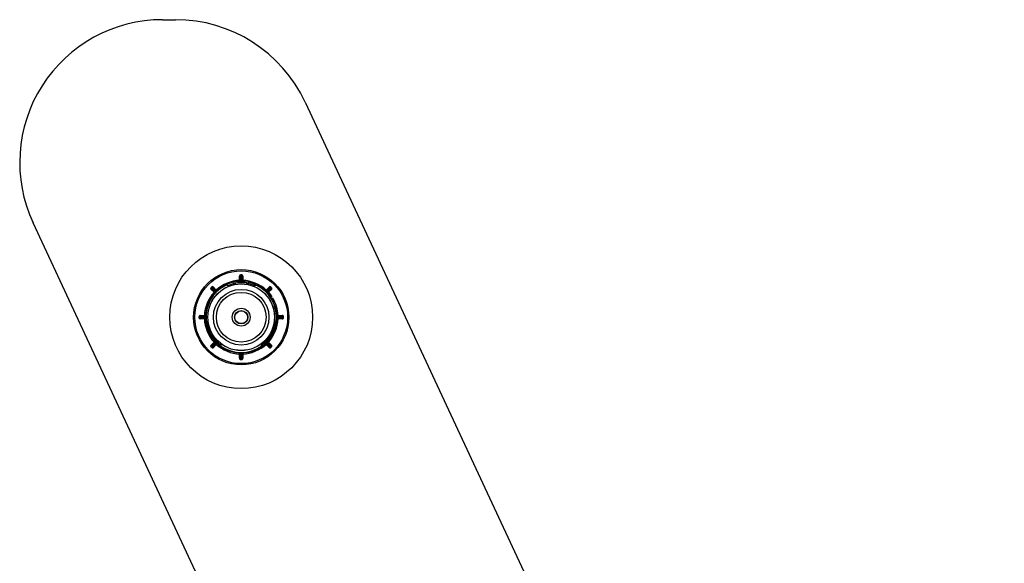
# Model space of a CAD drawing. Units: millimetres. Extents: x 10 to 584, y 10 to 410.
# Drawn here: x 380 to 462, y 256 to 301 of the extents above; entities that cross this region are included whole.
import ezdxf

# ---------------------------------------------------------------- set-up
doc = ezdxf.new("R2010")
doc.units = ezdxf.units.MM
doc.header["$LTSCALE"] = 2

msp = doc.modelspace()

# ---------------------------------------------------------------- linework, layer by layer
at = {"color": 7, "linetype": 'Continuous', "lineweight": 25}
for p, q in [((391.567, 301.357), (392.67, 301.357)), ((403.546, 294.429), (462.301, 168.429)), ((439.446, 158.286), (380.691, 284.286)), ((398.09, 279.806), (398.04, 279.804)), ((398.049, 279.454), (398.04, 279.804)), ((398.101, 279.406), (398.09, 279.806)), ((398.139, 279.857), (398.139, 279.907)), ((398.139, 279.856), (398.139, 279.857)), ((398.221, 279.857), (398.222, 279.907)), ((398.221, 279.856), (398.221, 279.857)), ((398.271, 279.806), (398.26, 279.406)), ((398.271, 279.806), (398.321, 279.804)), ((398.321, 279.804), (398.312, 279.454)), ((395.677, 278.803), (395.641, 278.838)), ((395.735, 278.861), (395.7, 278.897)), ((395.735, 278.86), (395.735, 278.861)), ((395.806, 278.859), (395.842, 278.894)), ((395.806, 278.859), (396.081, 278.569)), ((395.842, 278.894), (396.083, 278.64)), ((397.164, 278.966), (396.933, 279.047)), ((397.558, 279.087), (397.536, 279.185)), ((398.099, 279.456), (398.049, 279.454)), ((398.153, 279.357), (398.153, 279.358)), ((398.208, 279.357), (398.208, 279.358)), ((398.262, 279.456), (398.312, 279.454)), ((398.825, 279.185), (398.803, 279.087)), ((400.278, 278.64), (400.519, 278.894)), ((400.28, 278.569), (400.555, 278.859)), ((400.555, 278.859), (400.519, 278.894)), ((400.626, 278.861), (400.661, 278.897)), ((400.626, 278.86), (400.626, 278.861)), ((400.684, 278.803), (400.72, 278.838)), ((395.678, 278.732), (395.644, 278.695)), ((395.898, 278.454), (395.644, 278.695)), ((395.677, 278.802), (395.677, 278.803)), ((395.968, 278.456), (395.678, 278.732)), ((395.932, 278.491), (395.898, 278.454)), ((396.04, 278.459), (396.039, 278.459)), ((396.047, 278.606), (396.083, 278.64)), ((396.079, 278.498), (396.078, 278.498)), ((400.314, 278.606), (400.278, 278.64)), ((400.282, 278.498), (400.283, 278.498)), ((400.321, 278.459), (400.322, 278.459)), ((400.683, 278.732), (400.392, 278.456)), ((400.429, 278.491), (400.463, 278.454)), ((400.717, 278.695), (400.463, 278.454)), ((400.683, 278.732), (400.717, 278.695)), ((400.684, 278.802), (400.684, 278.803)), ((400.692, 277.896), (400.711, 277.903)), ((394.681, 276.398), (394.631, 276.399)), ((394.681, 276.398), (394.681, 276.398)), ((394.732, 276.447), (394.733, 276.497)), ((394.732, 276.447), (395.132, 276.437)), ((394.733, 276.497), (395.083, 276.488)), ((395.082, 276.438), (395.083, 276.488)), ((395.181, 276.385), (395.18, 276.385)), ((401.18, 276.385), (401.181, 276.385)), ((401.229, 276.437), (401.629, 276.447)), ((401.278, 276.488), (401.628, 276.497)), ((401.279, 276.438), (401.278, 276.488)), ((401.629, 276.447), (401.628, 276.497)), ((401.679, 276.398), (401.68, 276.398)), ((401.68, 276.398), (401.73, 276.399)), ((394.681, 276.316), (394.631, 276.316)), ((394.681, 276.316), (394.681, 276.316)), ((395.132, 276.277), (394.732, 276.267)), ((394.732, 276.267), (394.733, 276.217)), ((395.083, 276.226), (394.733, 276.217)), ((395.082, 276.276), (395.083, 276.226)), ((395.181, 276.329), (395.18, 276.329)), ((395.409, 275.502), (395.505, 275.531)), ((400.856, 275.531), (400.951, 275.502)), ((400.948, 275.933), (401.134, 276.092)), ((401.18, 276.329), (401.181, 276.329)), ((401.629, 276.267), (401.229, 276.277)), ((401.279, 276.276), (401.278, 276.226)), ((401.628, 276.217), (401.278, 276.226)), ((401.629, 276.267), (401.628, 276.217)), ((401.679, 276.316), (401.68, 276.316)), ((401.68, 276.316), (401.73, 276.316)), ((395.677, 273.911), (395.641, 273.876)), ((395.644, 274.019), (395.898, 274.26)), ((395.678, 273.983), (395.644, 274.019)), ((395.677, 273.912), (395.677, 273.911)), ((395.678, 273.983), (395.968, 274.258)), ((395.735, 273.854), (395.7, 273.818)), ((395.735, 273.854), (395.735, 273.854)), ((396.081, 274.145), (395.806, 273.855)), ((395.806, 273.855), (395.842, 273.82)), ((396.083, 274.074), (395.842, 273.82)), ((395.932, 274.224), (395.898, 274.26)), ((396.04, 274.256), (396.039, 274.255)), ((396.047, 274.109), (396.083, 274.074)), ((396.127, 274.453), (396.054, 274.385)), ((396.079, 274.216), (396.078, 274.216)), ((396.429, 274.172), (396.474, 273.932)), ((400.234, 274.453), (400.307, 274.385)), ((400.314, 274.109), (400.278, 274.074)), ((400.519, 273.82), (400.278, 274.074)), ((400.555, 273.855), (400.28, 274.145)), ((400.282, 274.216), (400.283, 274.216)), ((400.321, 274.256), (400.322, 274.255)), ((400.392, 274.258), (400.683, 273.983)), ((400.429, 274.224), (400.463, 274.26)), ((400.463, 274.26), (400.717, 274.019)), ((400.555, 273.855), (400.519, 273.82)), ((400.626, 273.854), (400.626, 273.854)), ((400.626, 273.854), (400.661, 273.818)), ((400.683, 273.983), (400.717, 274.019)), ((400.684, 273.912), (400.684, 273.911)), ((400.684, 273.911), (400.72, 273.876)), ((398.04, 272.91), (398.049, 273.26)), ((398.099, 273.259), (398.049, 273.26)), ((398.09, 272.909), (398.101, 273.309)), ((398.153, 273.357), (398.153, 273.357)), ((398.208, 273.357), (398.208, 273.357)), ((398.26, 273.309), (398.271, 272.909)), ((398.262, 273.259), (398.312, 273.26)), ((398.312, 273.26), (398.321, 272.91)), ((398.09, 272.909), (398.04, 272.91)), ((398.139, 272.858), (398.139, 272.857)), ((398.139, 272.857), (398.139, 272.807)), ((398.221, 272.858), (398.221, 272.857)), ((398.221, 272.857), (398.222, 272.807)), ((398.271, 272.909), (398.321, 272.91))]:
    msp.add_line(p, q, dxfattribs=at)
at = {"color": 8, "linetype": 'Continuous', "lineweight": 25}
for p, q in [((397.071, 279.036), (397.536, 279.185)), ((398.825, 279.185), (399.282, 279.04)), ((395.409, 275.502), (395.306, 275.97)), ((401.056, 275.979), (400.951, 275.502)), ((396.054, 274.385), (396.408, 274.062)), ((399.946, 274.056), (400.307, 274.385))]:
    msp.add_line(p, q, dxfattribs=at)
at = {"color": 7, "linetype": 'Continuous', "lineweight": 25, "flags": 128}
for points in [[(398.139, 279.856), (398.14, 279.84), (398.142, 279.774), (398.149, 279.511), (398.153, 279.358)], [(398.208, 279.358), (398.209, 279.374), (398.21, 279.44), (398.217, 279.703), (398.221, 279.856)], [(396.078, 278.498), (396.067, 278.51), (396.022, 278.558), (395.841, 278.749), (395.735, 278.86)], [(400.626, 278.86), (400.614, 278.848), (400.569, 278.801), (400.388, 278.61), (400.283, 278.498)], [(395.677, 278.802), (395.689, 278.791), (395.737, 278.746), (395.928, 278.565), (396.039, 278.459)], [(400.322, 278.459), (400.334, 278.471), (400.381, 278.516), (400.572, 278.697), (400.684, 278.802)], [(395.18, 276.385), (395.163, 276.385), (395.098, 276.387), (394.835, 276.394), (394.681, 276.398)], [(401.679, 276.398), (401.663, 276.398), (401.597, 276.396), (401.334, 276.389), (401.181, 276.385)], [(394.681, 276.316), (394.698, 276.317), (394.763, 276.318), (395.026, 276.325), (395.18, 276.329)], [(401.181, 276.329), (401.197, 276.329), (401.263, 276.327), (401.526, 276.32), (401.679, 276.316)], [(396.039, 274.255), (396.027, 274.244), (395.979, 274.198), (395.789, 274.017), (395.677, 273.912)], [(395.735, 273.854), (395.746, 273.866), (395.792, 273.914), (395.973, 274.105), (396.078, 274.216)], [(400.283, 274.216), (400.294, 274.204), (400.339, 274.156), (400.52, 273.965), (400.626, 273.854)], [(400.684, 273.912), (400.672, 273.923), (400.624, 273.968), (400.433, 274.149), (400.322, 274.255)], [(398.153, 273.357), (398.152, 273.34), (398.151, 273.274), (398.144, 273.011), (398.139, 272.858)], [(398.221, 272.858), (398.221, 272.874), (398.219, 272.94), (398.212, 273.203), (398.208, 273.357)]]:
    msp.add_lwpolyline(points, dxfattribs=at)
at = {"color": 8, "linetype": 'Continuous', "lineweight": 25, "flags": 128}
for points in [[(400.463, 278.454), (400.638, 278.247), (400.765, 278.069)], [(400.764, 277.881), (400.757, 277.877), (400.73, 277.86), (400.684, 277.832)]]:
    msp.add_lwpolyline(points, dxfattribs=at)
at = {"color": 7, "linetype": 'Continuous', "lineweight": 25}
for radius in [6, 4, 3.9, 2.8, 2.797, 2.335, 2.088, 0.75, 0.564, 0.538]:
    msp.add_circle((398.18, 276.357), radius, dxfattribs=at)
for centre, radius, start, end in [((391.567, 289.357), 12, 90, 205), ((392.67, 289.357), 12, 25, 90), ((398.14, 279.807), 0.1, 90.6696, 181.5), ((398.14, 279.807), 0.05, 90.6696, 181.5), ((398.14, 279.807), 0.0497, 90.29871, 181.09728), ((398.18, 276.357), 3.55, 89.3304, 90.6696), ((398.18, 276.357), 3.5, 89.3304, 90.6696), ((398.18, 276.357), 3.499, 89.3304, 90.6696), ((398.221, 279.807), 0.05, 358.5, 89.3304), ((398.221, 279.807), 0.0497, 358.90272, 89.70129), ((398.221, 279.807), 0.1, 358.5, 89.3304), ((398.18, 276.357), 3, 115.18869, 184.46328), ((398.18, 276.357), 2.965, 114.87351, 185.12649), ((395.713, 278.768), 0.1, 135.6696, 226.5), ((398.18, 276.357), 3.55, 134.3304, 135.6696), ((398.18, 276.357), 3.5, 134.3304, 135.6696), ((398.18, 276.357), 3.499, 134.3304, 135.6696), ((395.77, 278.825), 0.1, 43.5, 134.3304), ((395.77, 278.825), 0.0497, 43.90272, 134.70129), ((395.77, 278.825), 0.05, 43.5, 134.3304), ((398.18, 276.357), 3.1, 92.42417, 132.57583), ((398.18, 276.357), 3, 31.28202, 115.18869), ((398.18, 276.357), 2.9, 77.16041, 102.83959), ((398.051, 279.404), 0.05, 272.43932, 1.5), ((398.18, 276.357), 3.001, 89.47071, 90.52929), ((398.31, 279.404), 0.05, 178.5, 267.56068), ((398.18, 276.357), 3.1, 47.42417, 87.57583), ((398.18, 276.357), 2.965, 354.87351, 65.12649), ((400.591, 278.825), 0.1, 45.6696, 136.5), ((400.591, 278.825), 0.0497, 45.29871, 136.09728), ((400.591, 278.825), 0.05, 45.6696, 136.5), ((398.18, 276.357), 3.5, 44.3304, 45.6696), ((398.18, 276.357), 3.499, 44.3304, 45.6696), ((398.18, 276.357), 3.55, 44.3304, 45.6696), ((400.648, 278.768), 0.1, 313.5, 44.3304), ((398.18, 276.357), 3.1, 137.42417, 177.57583), ((395.713, 278.768), 0.05, 135.6696, 226.5), ((395.713, 278.768), 0.0497, 135.29871, 226.09728), ((395.934, 278.42), 0.05, 317.43932, 46.5), ((398.18, 276.357), 3.001, 134.47071, 135.52929), ((396.117, 278.604), 0.05, 223.5, 312.56068), ((400.243, 278.604), 0.05, 227.43932, 316.5), ((398.18, 276.357), 3.001, 44.47071, 45.52929), ((400.427, 278.42), 0.05, 133.5, 222.56068), ((400.648, 278.768), 0.05, 313.5, 44.3304), ((400.648, 278.768), 0.0497, 313.90272, 44.70129), ((398.18, 276.357), 2.999, 149.47132, 150.52868), ((398.18, 276.357), 2.999, 29.47132, 30.52868), ((398.18, 276.357), 3, 29.47116, 30.52884), ((398.18, 276.357), 3, 355.05839, 29.07171), ((398.18, 276.357), 3.55, 179.3304, 180.6696), ((394.731, 276.397), 0.1, 88.5, 179.3304), ((398.18, 276.357), 3.5, 179.3304, 180.6696), ((394.731, 276.398), 0.0497, 88.90272, 179.70129), ((394.731, 276.397), 0.05, 88.5, 179.3304), ((398.18, 276.357), 3.499, 179.3304, 180.6696), ((395.133, 276.487), 0.05, 268.5, 357.56068), ((398.18, 276.357), 3.001, 179.47071, 180.52929), ((401.228, 276.487), 0.05, 182.43932, 271.5), ((398.18, 276.357), 3.001, 359.47071, 0.52929), ((401.63, 276.397), 0.1, 0.6696, 91.5), ((401.63, 276.398), 0.0497, 0.29871, 91.09728), ((401.63, 276.397), 0.05, 0.6696, 91.5), ((398.18, 276.357), 3.499, 359.3304, 0.6696), ((398.18, 276.357), 3.5, 359.3304, 0.6696), ((398.18, 276.357), 3.55, 359.3304, 0.6696), ((394.731, 276.317), 0.1, 180.6696, 271.5), ((394.731, 276.317), 0.0497, 180.29871, 271.09728), ((394.731, 276.317), 0.05, 180.6696, 271.5), ((398.18, 276.357), 3.1, 182.42417, 222.57583), ((395.133, 276.227), 0.05, 2.43932, 91.5), ((398.18, 276.357), 3, 184.57015, 235.26114), ((398.18, 276.357), 3, 304.00673, 355.05839), ((398.18, 276.357), 3.1, 317.42417, 357.57583), ((401.228, 276.227), 0.05, 88.5, 177.56068), ((401.63, 276.317), 0.1, 268.5, 359.3304), ((401.63, 276.317), 0.0497, 268.90272, 359.70129), ((401.63, 276.317), 0.05, 268.5, 359.3304), ((398.18, 276.357), 2.9, 197.16041, 222.83959), ((398.18, 276.357), 2.9, 317.16041, 342.83959), ((395.713, 273.946), 0.1, 133.5, 224.3304), ((398.18, 276.357), 3.55, 224.3304, 225.6696), ((395.713, 273.947), 0.0497, 133.90272, 224.70129), ((395.713, 273.946), 0.05, 133.5, 224.3304), ((398.18, 276.357), 3.499, 224.3304, 225.6696), ((398.18, 276.357), 3.5, 224.3304, 225.6696), ((395.77, 273.889), 0.0497, 225.29871, 316.09728), ((395.77, 273.889), 0.05, 225.6696, 316.5), ((395.934, 274.294), 0.05, 313.5, 42.56068), ((398.18, 276.357), 3.001, 224.47071, 225.52929), ((396.117, 274.111), 0.05, 47.43932, 136.5), ((398.18, 276.357), 3.1, 227.42417, 267.57583), ((398.18, 276.357), 3, 235.26114, 270), ((398.18, 276.357), 2.965, 234.87351, 305.12649), ((398.18, 276.357), 3, 270, 304.00673), ((398.18, 276.357), 3.1, 272.42417, 312.57583), ((400.243, 274.111), 0.05, 43.5, 132.56068), ((398.18, 276.357), 3.001, 314.47071, 315.52929), ((400.427, 274.294), 0.05, 137.43932, 226.5), ((400.591, 273.889), 0.0497, 223.90272, 314.70129), ((400.591, 273.889), 0.05, 223.5, 314.3304), ((398.18, 276.357), 3.499, 314.3304, 315.6696), ((398.18, 276.357), 3.5, 314.3304, 315.6696), ((398.18, 276.357), 3.55, 314.3304, 315.6696), ((400.648, 273.947), 0.0497, 315.29871, 46.09728), ((400.648, 273.946), 0.05, 315.6696, 46.5), ((400.648, 273.946), 0.1, 315.6696, 46.5), ((395.77, 273.889), 0.1, 225.6696, 316.5), ((398.051, 273.31), 0.05, 358.5, 87.56068), ((398.18, 276.357), 3, 269.47116, 270.52884), ((398.18, 276.357), 3.001, 269.47071, 270.52929), ((398.31, 273.31), 0.05, 92.43932, 181.5), ((400.591, 273.889), 0.1, 223.5, 314.3304), ((398.14, 272.907), 0.1, 178.5, 269.3304), ((398.14, 272.908), 0.0497, 178.90272, 269.70129), ((398.14, 272.907), 0.05, 178.5, 269.3304), ((398.18, 276.357), 3.5, 269.3304, 270.6696), ((398.18, 276.357), 3.55, 269.3304, 270.6696), ((398.18, 276.357), 3.499, 269.3304, 270.6696), ((398.221, 272.908), 0.0497, 270.29871, 1.09728), ((398.221, 272.907), 0.05, 270.6696, 1.5), ((398.221, 272.907), 0.1, 270.6696, 1.5)]:
    msp.add_arc(centre, radius, start, end, dxfattribs=at)
at = {"color": 8, "linetype": 'Continuous', "lineweight": 25}
for centre, radius, start, end in [((397.58, 278.99), 0.2, 41.01823, 102.83959), ((398.78, 278.99), 0.2, 77.16041, 138.98177), ((398.18, 276.357), 3.1, 2.42417, 31.49826), ((395.601, 275.561), 0.2, 197.16041, 258.98177), ((400.76, 275.561), 0.2, 281.01823, 342.83959), ((396.201, 274.521), 0.2, 161.01823, 222.83959), ((400.16, 274.521), 0.2, 317.16041, 18.98177)]:
    msp.add_arc(centre, radius, start, end, dxfattribs=at)
at = {"color": 7, "linetype": 'Continuous', "lineweight": 25}
for points, knots in [([(398.053, 279.354), (398.053, 279.356), (398.053, 279.358), (398.052, 279.375), (398.051, 279.4), (398.05, 279.428), (398.05, 279.447), (398.049, 279.454)], [0, 0, 0, 0, 0.2146682, 0.4293315, 0.6440011, 0.8586918, 1, 1, 1, 1]), ([(398.153, 279.357), (398.151, 279.357), (398.146, 279.357), (398.137, 279.357), (398.122, 279.357), (398.1, 279.356), (398.081, 279.356), (398.058, 279.355), (398.055, 279.355), (398.053, 279.354)], [0, 0, 0, 0, 0.009853, 0.022743, 0.046328, 0.124916, 0.308533, 0.494881, 1, 1, 1, 1]), ([(398.153, 279.358), (398.152, 279.358), (398.151, 279.358), (398.148, 279.358), (398.144, 279.358), (398.137, 279.36), (398.118, 279.367), (398.111, 279.376), (398.102, 279.391), (398.101, 279.399), (398.101, 279.406)], [0, 0, 0, 0, 0.002951, 0.00549, 0.014381, 0.034197, 0.109291, 0.483167, 0.600561, 1, 1, 1, 1]), ([(398.26, 279.406), (398.26, 279.4), (398.258, 279.389), (398.25, 279.375), (398.237, 279.365), (398.227, 279.36), (398.219, 279.359), (398.215, 279.358), (398.212, 279.358), (398.21, 279.358), (398.209, 279.358), (398.208, 279.358)], [0, 0, 0, 0, 0.324987, 0.686192, 0.864523, 0.950708, 0.978435, 0.988753, 0.993074, 0.997243, 1, 1, 1, 1]), ([(398.312, 279.454), (398.311, 279.443), (398.31, 279.421), (398.309, 279.391), (398.309, 279.368), (398.308, 279.356), (398.308, 279.355), (398.308, 279.354)], [0, 0, 0, 0, 0.214719, 0.429443, 0.644162, 0.858859, 1, 1, 1, 1]), ([(399.428, 279.047), (399.389, 279.034), (399.312, 279.007), (399.235, 278.98), (399.197, 278.966)], [0, 0, 0, 0, 0.500115, 1, 1, 1, 1]), ([(399.428, 279.047), (399.435, 279.05), (399.449, 279.055), (399.463, 279.06), (399.472, 279.063), (399.475, 279.064), (399.474, 279.063), (399.468, 279.062), (399.457, 279.058), (399.442, 279.052), (399.431, 279.049), (399.428, 279.047)], [0, 0, 0, 0, 0.1707, 0.296823, 0.396076, 0.479871, 0.563841, 0.64481, 0.758398, 0.915552, 1, 1, 1, 1]), ([(395.971, 278.386), (395.97, 278.387), (395.968, 278.389), (395.956, 278.4), (395.937, 278.418), (395.917, 278.437), (395.903, 278.449), (395.898, 278.454)], [0, 0, 0, 0, 0.214668, 0.429332, 0.644001, 0.858692, 1, 1, 1, 1]), ([(396.039, 278.459), (396.039, 278.459), (396.038, 278.458), (396.036, 278.456), (396.033, 278.454), (396.026, 278.449), (396.008, 278.441), (395.997, 278.443), (395.98, 278.447), (395.974, 278.452), (395.968, 278.456)], [0, 0, 0, 0, 0.002951, 0.00549, 0.014381, 0.034197, 0.109291, 0.483167, 0.600561, 1, 1, 1, 1]), ([(396.04, 278.459), (396.038, 278.457), (396.035, 278.454), (396.029, 278.448), (396.018, 278.437), (395.993, 278.411), (395.976, 278.392), (395.973, 278.388), (395.971, 278.386)], [0, 0, 0, 0, 0.009857, 0.022754, 0.04635, 0.124974, 0.494649, 1, 1, 1, 1]), ([(396.081, 278.569), (396.085, 278.565), (396.092, 278.556), (396.095, 278.54), (396.093, 278.524), (396.089, 278.513), (396.085, 278.507), (396.083, 278.503), (396.081, 278.501), (396.08, 278.5), (396.079, 278.499), (396.078, 278.498)], [0, 0, 0, 0, 0.324987, 0.686192, 0.864523, 0.950708, 0.978435, 0.988753, 0.993074, 0.997243, 1, 1, 1, 1]), ([(396.083, 278.64), (396.091, 278.632), (396.106, 278.615), (396.127, 278.593), (396.142, 278.577), (396.15, 278.568), (396.151, 278.567), (396.151, 278.567)], [0, 0, 0, 0, 0.214719, 0.429443, 0.644162, 0.858859, 1, 1, 1, 1]), ([(400.21, 278.567), (400.21, 278.568), (400.212, 278.569), (400.224, 278.582), (400.241, 278.6), (400.26, 278.621), (400.273, 278.635), (400.278, 278.64)], [0, 0, 0, 0, 0.214668, 0.429332, 0.644001, 0.858692, 1, 1, 1, 1]), ([(400.282, 278.498), (400.281, 278.499), (400.277, 278.503), (400.271, 278.509), (400.26, 278.519), (400.234, 278.544), (400.215, 278.562), (400.212, 278.565), (400.21, 278.567)], [0, 0, 0, 0, 0.0098572, 0.0227537, 0.0463495, 0.1249735, 0.4946492, 1, 1, 1, 1]), ([(400.283, 278.498), (400.282, 278.499), (400.281, 278.5), (400.28, 278.502), (400.277, 278.505), (400.272, 278.511), (400.265, 278.529), (400.266, 278.541), (400.27, 278.557), (400.275, 278.564), (400.28, 278.569)], [0, 0, 0, 0, 0.002951, 0.00549, 0.014381, 0.034197, 0.109291, 0.483167, 0.600561, 1, 1, 1, 1]), ([(400.392, 278.456), (400.388, 278.453), (400.379, 278.446), (400.363, 278.442), (400.347, 278.444), (400.337, 278.448), (400.33, 278.452), (400.326, 278.455), (400.325, 278.457), (400.323, 278.458), (400.322, 278.459), (400.322, 278.459)], [0, 0, 0, 0, 0.324987, 0.686192, 0.864523, 0.950708, 0.978435, 0.988753, 0.993074, 0.997243, 1, 1, 1, 1]), ([(400.463, 278.454), (400.455, 278.447), (400.439, 278.431), (400.417, 278.411), (400.4, 278.396), (400.391, 278.387), (400.39, 278.387), (400.39, 278.386)], [0, 0, 0, 0, 0.214719, 0.429443, 0.644162, 0.858859, 1, 1, 1, 1]), ([(395.651, 277.904), (395.646, 277.905), (395.634, 277.907), (395.616, 277.901), (395.604, 277.892), (395.598, 277.884), (395.596, 277.881), (395.596, 277.881)], [0, 0, 0, 0, 0.2114536, 0.4751673, 0.8330872, 0.9821535, 1, 1, 1, 1]), ([(400.765, 277.881), (400.764, 277.881), (400.763, 277.884), (400.757, 277.892), (400.745, 277.901), (400.727, 277.907), (400.715, 277.905), (400.71, 277.904)], [0, 0, 0, 0, 0.017846, 0.166913, 0.524833, 0.788546, 1, 1, 1, 1]), ([(400.711, 277.903), (400.716, 277.903), (400.729, 277.904), (400.744, 277.899), (400.753, 277.893), (400.759, 277.888), (400.762, 277.884), (400.764, 277.881), (400.764, 277.881), (400.764, 277.881)], [0, 0, 0, 0, 0.248185, 0.564659, 0.741783, 0.857006, 0.972664, 0.99505, 1, 1, 1, 1]), ([(395.083, 276.488), (395.094, 276.488), (395.117, 276.487), (395.147, 276.486), (395.169, 276.485), (395.181, 276.485), (395.183, 276.485), (395.183, 276.485)], [0, 0, 0, 0, 0.214719, 0.429443, 0.644162, 0.858859, 1, 1, 1, 1]), ([(395.132, 276.437), (395.137, 276.436), (395.149, 276.435), (395.163, 276.426), (395.173, 276.413), (395.177, 276.403), (395.179, 276.395), (395.18, 276.391), (395.18, 276.389), (395.18, 276.387), (395.18, 276.385), (395.18, 276.385)], [0, 0, 0, 0, 0.324987, 0.686192, 0.864523, 0.950708, 0.978435, 0.988753, 0.993074, 0.997243, 1, 1, 1, 1]), ([(401.178, 276.485), (401.179, 276.485), (401.181, 276.485), (401.198, 276.486), (401.224, 276.486), (401.252, 276.487), (401.27, 276.488), (401.278, 276.488)], [0, 0, 0, 0, 0.214668, 0.429332, 0.644001, 0.858692, 1, 1, 1, 1]), ([(401.181, 276.385), (401.181, 276.385), (401.181, 276.387), (401.181, 276.389), (401.181, 276.393), (401.183, 276.401), (401.19, 276.419), (401.199, 276.426), (401.214, 276.435), (401.222, 276.436), (401.229, 276.437)], [0, 0, 0, 0, 0.002951, 0.00549, 0.014381, 0.034197, 0.109291, 0.483167, 0.600561, 1, 1, 1, 1]), ([(395.183, 276.229), (395.182, 276.229), (395.18, 276.229), (395.163, 276.229), (395.137, 276.228), (395.109, 276.227), (395.091, 276.226), (395.083, 276.226)], [0, 0, 0, 0, 0.214668, 0.429332, 0.644001, 0.858692, 1, 1, 1, 1]), ([(395.18, 276.329), (395.18, 276.329), (395.18, 276.328), (395.18, 276.325), (395.179, 276.321), (395.178, 276.313), (395.171, 276.295), (395.161, 276.288), (395.147, 276.279), (395.138, 276.278), (395.132, 276.277)], [0, 0, 0, 0, 0.0029514, 0.0054904, 0.0143806, 0.0341969, 0.1092909, 0.4831671, 0.6005614, 1, 1, 1, 1]), ([(395.181, 276.329), (395.181, 276.327), (395.181, 276.323), (395.181, 276.314), (395.181, 276.299), (395.182, 276.263), (395.183, 276.237), (395.183, 276.232), (395.183, 276.229)], [0, 0, 0, 0, 0.009857, 0.022754, 0.04635, 0.124974, 0.494649, 1, 1, 1, 1]), ([(395.19, 276.124), (395.19, 276.124), (395.19, 276.124), (395.194, 276.12), (395.203, 276.113), (395.215, 276.102), (395.224, 276.095), (395.227, 276.092)], [0, 0, 0, 0, 0.1186, 0.282225, 0.511765, 0.829347, 1, 1, 1, 1]), ([(395.227, 276.092), (395.258, 276.066), (395.32, 276.013), (395.382, 275.959), (395.413, 275.933)], [0, 0, 0, 0, 0.500115, 1, 1, 1, 1]), ([(401.134, 276.092), (401.14, 276.097), (401.151, 276.107), (401.163, 276.117), (401.169, 276.123), (401.172, 276.125), (401.171, 276.124), (401.167, 276.12), (401.157, 276.113), (401.145, 276.102), (401.137, 276.095), (401.134, 276.092)], [0, 0, 0, 0, 0.1707, 0.296823, 0.396076, 0.479871, 0.563841, 0.64481, 0.758398, 0.915552, 1, 1, 1, 1]), ([(401.278, 276.226), (401.266, 276.226), (401.244, 276.227), (401.214, 276.228), (401.191, 276.229), (401.179, 276.229), (401.178, 276.229), (401.178, 276.229)], [0, 0, 0, 0, 0.2147193, 0.4294432, 0.6441615, 0.8588594, 1, 1, 1, 1]), ([(401.229, 276.277), (401.224, 276.278), (401.212, 276.279), (401.198, 276.288), (401.188, 276.301), (401.184, 276.311), (401.182, 276.319), (401.181, 276.323), (401.181, 276.326), (401.181, 276.327), (401.181, 276.329), (401.181, 276.329)], [0, 0, 0, 0, 0.324987, 0.686192, 0.864523, 0.950708, 0.978435, 0.988753, 0.993074, 0.997243, 1, 1, 1, 1]), ([(395.898, 274.26), (395.906, 274.267), (395.922, 274.283), (395.944, 274.303), (395.961, 274.319), (395.969, 274.327), (395.97, 274.328), (395.971, 274.328)], [0, 0, 0, 0, 0.214719, 0.429443, 0.644162, 0.858859, 1, 1, 1, 1]), ([(395.968, 274.258), (395.973, 274.261), (395.982, 274.268), (395.998, 274.272), (396.014, 274.27), (396.024, 274.266), (396.031, 274.262), (396.034, 274.259), (396.036, 274.258), (396.038, 274.256), (396.039, 274.255), (396.039, 274.255)], [0, 0, 0, 0, 0.324987, 0.686192, 0.864523, 0.950708, 0.978435, 0.988753, 0.993074, 0.997243, 1, 1, 1, 1]), ([(396.078, 274.216), (396.079, 274.215), (396.08, 274.215), (396.081, 274.213), (396.084, 274.21), (396.088, 274.203), (396.096, 274.185), (396.095, 274.173), (396.091, 274.157), (396.085, 274.15), (396.081, 274.145)], [0, 0, 0, 0, 0.0029514, 0.0054904, 0.0143806, 0.0341969, 0.1092909, 0.4831671, 0.6005614, 1, 1, 1, 1]), ([(396.079, 274.216), (396.08, 274.215), (396.084, 274.212), (396.09, 274.206), (396.101, 274.195), (396.127, 274.17), (396.146, 274.153), (396.149, 274.149), (396.151, 274.147)], [0, 0, 0, 0, 0.009857, 0.022754, 0.04635, 0.124974, 0.494649, 1, 1, 1, 1]), ([(396.151, 274.147), (396.151, 274.147), (396.149, 274.145), (396.137, 274.132), (396.12, 274.114), (396.101, 274.093), (396.088, 274.08), (396.083, 274.074)], [0, 0, 0, 0, 0.214668, 0.429332, 0.644001, 0.858692, 1, 1, 1, 1]), ([(399.886, 273.932), (399.885, 273.924), (399.882, 273.91), (399.879, 273.895), (399.878, 273.886), (399.877, 273.883), (399.877, 273.884), (399.878, 273.889), (399.881, 273.901), (399.884, 273.917), (399.886, 273.928), (399.886, 273.932)], [0, 0, 0, 0, 0.1707, 0.296823, 0.396076, 0.479871, 0.563841, 0.64481, 0.758398, 0.915552, 1, 1, 1, 1]), ([(399.886, 273.932), (399.894, 273.972), (399.909, 274.052), (399.924, 274.132), (399.932, 274.172)], [0, 0, 0, 0, 0.500115, 1, 1, 1, 1]), ([(400.278, 274.074), (400.27, 274.083), (400.255, 274.099), (400.234, 274.121), (400.219, 274.137), (400.211, 274.146), (400.21, 274.147), (400.21, 274.147)], [0, 0, 0, 0, 0.214719, 0.429443, 0.644162, 0.858859, 1, 1, 1, 1]), ([(400.28, 274.145), (400.276, 274.149), (400.269, 274.158), (400.265, 274.174), (400.267, 274.19), (400.271, 274.201), (400.276, 274.208), (400.278, 274.211), (400.28, 274.213), (400.281, 274.214), (400.282, 274.215), (400.283, 274.216)], [0, 0, 0, 0, 0.324987, 0.686192, 0.864523, 0.950708, 0.978435, 0.988753, 0.993074, 0.997243, 1, 1, 1, 1]), ([(400.321, 274.256), (400.323, 274.257), (400.326, 274.26), (400.332, 274.266), (400.343, 274.278), (400.367, 274.303), (400.385, 274.322), (400.388, 274.326), (400.39, 274.328)], [0, 0, 0, 0, 0.009857, 0.022754, 0.04635, 0.124974, 0.494649, 1, 1, 1, 1]), ([(400.322, 274.255), (400.322, 274.255), (400.323, 274.256), (400.325, 274.258), (400.328, 274.26), (400.334, 274.265), (400.353, 274.273), (400.364, 274.271), (400.38, 274.267), (400.387, 274.262), (400.392, 274.258)], [0, 0, 0, 0, 0.002951, 0.00549, 0.014381, 0.034197, 0.109291, 0.483167, 0.600561, 1, 1, 1, 1]), ([(400.39, 274.328), (400.391, 274.327), (400.393, 274.326), (400.405, 274.314), (400.424, 274.297), (400.444, 274.278), (400.458, 274.265), (400.463, 274.26)], [0, 0, 0, 0, 0.214668, 0.429332, 0.644001, 0.858692, 1, 1, 1, 1]), ([(398.049, 273.26), (398.05, 273.271), (398.05, 273.294), (398.051, 273.324), (398.052, 273.346), (398.053, 273.358), (398.053, 273.359), (398.053, 273.36)], [0, 0, 0, 0, 0.214719, 0.429443, 0.644162, 0.858859, 1, 1, 1, 1]), ([(398.101, 273.309), (398.101, 273.314), (398.103, 273.325), (398.111, 273.339), (398.124, 273.349), (398.134, 273.354), (398.142, 273.356), (398.146, 273.356), (398.149, 273.356), (398.151, 273.357), (398.152, 273.357), (398.153, 273.357)], [0, 0, 0, 0, 0.3249866, 0.6861916, 0.8645232, 0.950708, 0.9784346, 0.9887531, 0.993074, 0.9972434, 1, 1, 1, 1]), ([(398.208, 273.357), (398.21, 273.357), (398.215, 273.357), (398.223, 273.357), (398.239, 273.358), (398.261, 273.358), (398.28, 273.359), (398.303, 273.36), (398.306, 273.36), (398.308, 273.36)], [0, 0, 0, 0, 0.009853, 0.022743, 0.046328, 0.124916, 0.308533, 0.494881, 1, 1, 1, 1]), ([(398.208, 273.357), (398.209, 273.357), (398.21, 273.357), (398.212, 273.356), (398.216, 273.356), (398.224, 273.355), (398.242, 273.347), (398.25, 273.338), (398.258, 273.324), (398.259, 273.315), (398.26, 273.309)], [0, 0, 0, 0, 0.002951, 0.00549, 0.014381, 0.034197, 0.109291, 0.483167, 0.600561, 1, 1, 1, 1]), ([(398.308, 273.36), (398.308, 273.359), (398.308, 273.357), (398.309, 273.339), (398.31, 273.314), (398.311, 273.286), (398.311, 273.267), (398.312, 273.26)], [0, 0, 0, 0, 0.214668, 0.429332, 0.644001, 0.858692, 1, 1, 1, 1])]:
    msp.add_open_spline(points, degree=3, knots=knots, dxfattribs=at)

doc.saveas('drawing.dxf')
